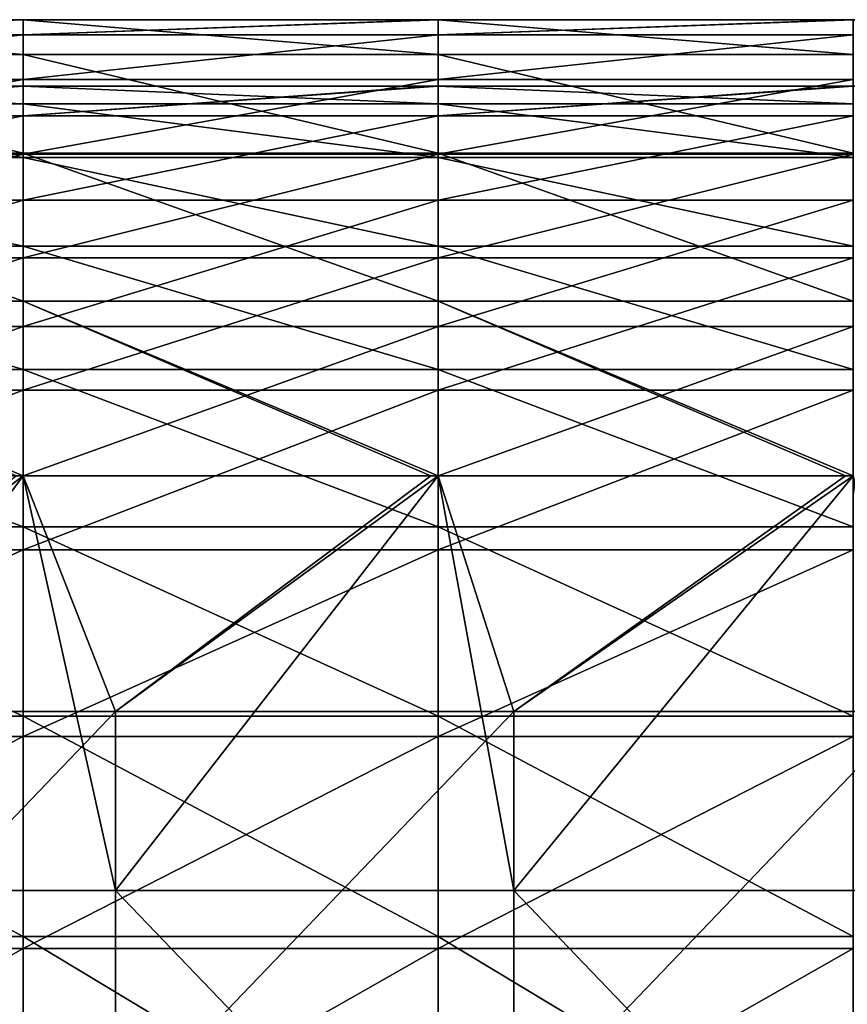
# Model space of a CAD drawing. Units: millimetres. Extents: x -161 to 16, y -16 to 52.
# Drawn here: x -46 to -36, y 41 to 52 of the extents above; entities that cross this region are included whole.
import ezdxf

# ---------------------------------------------------------------- set-up
doc = ezdxf.new("R2010")
doc.units = ezdxf.units.MM
doc.header["$LTSCALE"] = 101.851852
for name, color, linetype in [('10', 7, 'CONTINUOUS'), ('11', 7, 'CONTINUOUS'), ('13', 7, 'CONTINUOUS'), ('14', 7, 'CONTINUOUS'), ('15', 7, 'CONTINUOUS'), ('16', 7, 'CONTINUOUS'), ('8', 7, 'CONTINUOUS'), ('9', 7, 'CONTINUOUS')]:
    doc.layers.add(name, color=color, linetype=linetype)

msp = doc.modelspace()

# ---------------------------------------------------------------- linework, layer by layer
at = {"layer": '10', "linetype": 'Continuous'}
for points in [[(-45.915, 52.394, 5.5), (-50.92, 52.394, 5.5), (-49.6, 52.394, 10.5), (-45.915, 52.394, 5.5)], [(-45.915, 52.394, 5.5), (-49.6, 52.394, 10.5), (-44.8, 52.394, 10.5), (-45.915, 52.394, 5.5)], [(-46, 52.394, 67.45), (-45.915, 52.394, 67.45), (-49.6, 52.394, 65.555), (-46, 52.394, 67.45)], [(-49.6, 52.394, 65.555), (-45.915, 52.394, 67.45), (-44.8, 52.394, 65.555), (-49.6, 52.394, 65.555)], [(-49.6, 52.394, 65.555), (-44.8, 52.394, 65.555), (-49.6, 52.394, 60.55), (-49.6, 52.394, 65.555)], [(-49.6, 52.394, 60.55), (-44.8, 52.394, 65.555), (-44.8, 52.394, 60.55), (-49.6, 52.394, 60.55)], [(-49.6, 52.394, 60.55), (-44.8, 52.394, 60.55), (-49.6, 52.394, 55.545), (-49.6, 52.394, 60.55)], [(-49.6, 52.394, 55.545), (-44.8, 52.394, 60.55), (-44.8, 52.394, 55.545), (-49.6, 52.394, 55.545)], [(-49.6, 52.394, 55.545), (-44.8, 52.394, 55.545), (-49.6, 52.394, 50.54), (-49.6, 52.394, 55.545)], [(-49.6, 52.394, 50.54), (-44.8, 52.394, 55.545), (-44.8, 52.394, 50.54), (-49.6, 52.394, 50.54)], [(-49.6, 52.394, 50.54), (-44.8, 52.394, 50.54), (-49.6, 52.394, 45.535), (-49.6, 52.394, 50.54)], [(-49.6, 52.394, 45.535), (-44.8, 52.394, 50.54), (-44.8, 52.394, 45.535), (-49.6, 52.394, 45.535)], [(-49.6, 52.394, 45.535), (-44.8, 52.394, 45.535), (-49.6, 52.394, 40.53), (-49.6, 52.394, 45.535)], [(-49.6, 52.394, 40.53), (-44.8, 52.394, 45.535), (-44.8, 52.394, 40.53), (-49.6, 52.394, 40.53)], [(-49.6, 52.394, 40.53), (-44.8, 52.394, 40.53), (-49.6, 52.394, 35.525), (-49.6, 52.394, 40.53)], [(-49.6, 52.394, 35.525), (-44.8, 52.394, 40.53), (-44.8, 52.394, 35.525), (-49.6, 52.394, 35.525)], [(-49.6, 52.394, 35.525), (-44.8, 52.394, 35.525), (-49.6, 52.394, 30.52), (-49.6, 52.394, 35.525)], [(-49.6, 52.394, 30.52), (-44.8, 52.394, 35.525), (-44.8, 52.394, 30.52), (-49.6, 52.394, 30.52)], [(-49.6, 52.394, 30.52), (-44.8, 52.394, 30.52), (-49.6, 52.394, 25.515), (-49.6, 52.394, 30.52)], [(-49.6, 52.394, 25.515), (-44.8, 52.394, 30.52), (-44.8, 52.394, 25.515), (-49.6, 52.394, 25.515)], [(-49.6, 52.394, 25.515), (-44.8, 52.394, 25.515), (-49.6, 52.394, 20.51), (-49.6, 52.394, 25.515)], [(-49.6, 52.394, 20.51), (-44.8, 52.394, 25.515), (-44.8, 52.394, 20.51), (-49.6, 52.394, 20.51)], [(-49.6, 52.394, 20.51), (-44.8, 52.394, 20.51), (-49.6, 52.394, 15.505), (-49.6, 52.394, 20.51)], [(-49.6, 52.394, 15.505), (-44.8, 52.394, 20.51), (-44.8, 52.394, 15.505), (-49.6, 52.394, 15.505)], [(-49.6, 52.394, 15.505), (-44.8, 52.394, 15.505), (-49.6, 52.394, 10.5), (-49.6, 52.394, 15.505)], [(-49.6, 52.394, 10.5), (-44.8, 52.394, 15.505), (-44.8, 52.394, 10.5), (-49.6, 52.394, 10.5)], [(-40.91, 52.394, 5.5), (-45.915, 52.394, 5.5), (-44.8, 52.394, 10.5), (-40.91, 52.394, 5.5)], [(-45.915, 52.394, 67.45), (-41, 52.394, 67.45), (-44.8, 52.394, 65.555), (-45.915, 52.394, 67.45)], [(-40.91, 52.394, 5.5), (-44.8, 52.394, 10.5), (-40, 52.394, 10.5), (-40.91, 52.394, 5.5)], [(-41, 52.394, 67.45), (-40.91, 52.394, 67.45), (-44.8, 52.394, 65.555), (-41, 52.394, 67.45)], [(-44.8, 52.394, 65.555), (-40.91, 52.394, 67.45), (-40, 52.394, 65.555), (-44.8, 52.394, 65.555)], [(-44.8, 52.394, 65.555), (-40, 52.394, 65.555), (-44.8, 52.394, 60.55), (-44.8, 52.394, 65.555)], [(-44.8, 52.394, 60.55), (-40, 52.394, 65.555), (-40, 52.394, 60.55), (-44.8, 52.394, 60.55)], [(-44.8, 52.394, 60.55), (-40, 52.394, 60.55), (-44.8, 52.394, 55.545), (-44.8, 52.394, 60.55)], [(-44.8, 52.394, 55.545), (-40, 52.394, 60.55), (-40, 52.394, 55.545), (-44.8, 52.394, 55.545)], [(-44.8, 52.394, 55.545), (-40, 52.394, 55.545), (-44.8, 52.394, 50.54), (-44.8, 52.394, 55.545)], [(-44.8, 52.394, 50.54), (-40, 52.394, 55.545), (-40, 52.394, 50.54), (-44.8, 52.394, 50.54)], [(-44.8, 52.394, 50.54), (-40, 52.394, 50.54), (-44.8, 52.394, 45.535), (-44.8, 52.394, 50.54)], [(-44.8, 52.394, 45.535), (-40, 52.394, 50.54), (-40, 52.394, 45.535), (-44.8, 52.394, 45.535)], [(-44.8, 52.394, 45.535), (-40, 52.394, 45.535), (-44.8, 52.394, 40.53), (-44.8, 52.394, 45.535)], [(-44.8, 52.394, 40.53), (-40, 52.394, 45.535), (-40, 52.394, 40.53), (-44.8, 52.394, 40.53)], [(-44.8, 52.394, 40.53), (-40, 52.394, 40.53), (-44.8, 52.394, 35.525), (-44.8, 52.394, 40.53)], [(-44.8, 52.394, 35.525), (-40, 52.394, 40.53), (-40, 52.394, 35.525), (-44.8, 52.394, 35.525)], [(-44.8, 52.394, 35.525), (-40, 52.394, 35.525), (-44.8, 52.394, 30.52), (-44.8, 52.394, 35.525)], [(-44.8, 52.394, 30.52), (-40, 52.394, 35.525), (-40, 52.394, 30.52), (-44.8, 52.394, 30.52)], [(-44.8, 52.394, 30.52), (-40, 52.394, 30.52), (-44.8, 52.394, 25.515), (-44.8, 52.394, 30.52)], [(-44.8, 52.394, 25.515), (-40, 52.394, 30.52), (-40, 52.394, 25.515), (-44.8, 52.394, 25.515)], [(-44.8, 52.394, 25.515), (-40, 52.394, 25.515), (-44.8, 52.394, 20.51), (-44.8, 52.394, 25.515)], [(-44.8, 52.394, 20.51), (-40, 52.394, 25.515), (-40, 52.394, 20.51), (-44.8, 52.394, 20.51)], [(-44.8, 52.394, 20.51), (-40, 52.394, 20.51), (-44.8, 52.394, 15.505), (-44.8, 52.394, 20.51)], [(-44.8, 52.394, 15.505), (-40, 52.394, 20.51), (-40, 52.394, 15.505), (-44.8, 52.394, 15.505)], [(-44.8, 52.394, 15.505), (-40, 52.394, 15.505), (-44.8, 52.394, 10.5), (-44.8, 52.394, 15.505)], [(-44.8, 52.394, 10.5), (-40, 52.394, 15.505), (-40, 52.394, 10.5), (-44.8, 52.394, 10.5)], [(-35.905, 52.394, 5.5), (-40.91, 52.394, 5.5), (-40, 52.394, 10.5), (-35.905, 52.394, 5.5)], [(-40.91, 52.394, 67.45), (-36, 52.394, 67.45), (-40, 52.394, 65.555), (-40.91, 52.394, 67.45)], [(-35.905, 52.394, 5.5), (-40, 52.394, 10.5), (-35.2, 52.394, 10.5), (-35.905, 52.394, 5.5)], [(-36, 52.394, 67.45), (-35.905, 52.394, 67.45), (-40, 52.394, 65.555), (-36, 52.394, 67.45)], [(-40, 52.394, 65.555), (-35.905, 52.394, 67.45), (-35.2, 52.394, 65.555), (-40, 52.394, 65.555)], [(-40, 52.394, 65.555), (-35.2, 52.394, 65.555), (-40, 52.394, 60.55), (-40, 52.394, 65.555)], [(-40, 52.394, 60.55), (-35.2, 52.394, 65.555), (-35.2, 52.394, 60.55), (-40, 52.394, 60.55)], [(-40, 52.394, 60.55), (-35.2, 52.394, 60.55), (-40, 52.394, 55.545), (-40, 52.394, 60.55)], [(-40, 52.394, 55.545), (-35.2, 52.394, 60.55), (-35.2, 52.394, 55.545), (-40, 52.394, 55.545)], [(-40, 52.394, 55.545), (-35.2, 52.394, 55.545), (-40, 52.394, 50.54), (-40, 52.394, 55.545)], [(-40, 52.394, 50.54), (-35.2, 52.394, 55.545), (-35.2, 52.394, 50.54), (-40, 52.394, 50.54)], [(-40, 52.394, 50.54), (-35.2, 52.394, 50.54), (-40, 52.394, 45.535), (-40, 52.394, 50.54)], [(-40, 52.394, 45.535), (-35.2, 52.394, 50.54), (-35.2, 52.394, 45.535), (-40, 52.394, 45.535)], [(-40, 52.394, 45.535), (-35.2, 52.394, 45.535), (-40, 52.394, 40.53), (-40, 52.394, 45.535)], [(-40, 52.394, 40.53), (-35.2, 52.394, 45.535), (-35.2, 52.394, 40.53), (-40, 52.394, 40.53)], [(-40, 52.394, 40.53), (-35.2, 52.394, 40.53), (-40, 52.394, 35.525), (-40, 52.394, 40.53)], [(-40, 52.394, 35.525), (-35.2, 52.394, 40.53), (-35.2, 52.394, 35.525), (-40, 52.394, 35.525)], [(-40, 52.394, 35.525), (-35.2, 52.394, 35.525), (-40, 52.394, 30.52), (-40, 52.394, 35.525)], [(-40, 52.394, 30.52), (-35.2, 52.394, 35.525), (-35.2, 52.394, 30.52), (-40, 52.394, 30.52)], [(-40, 52.394, 30.52), (-35.2, 52.394, 30.52), (-40, 52.394, 25.515), (-40, 52.394, 30.52)], [(-40, 52.394, 25.515), (-35.2, 52.394, 30.52), (-35.2, 52.394, 25.515), (-40, 52.394, 25.515)], [(-40, 52.394, 25.515), (-35.2, 52.394, 25.515), (-40, 52.394, 20.51), (-40, 52.394, 25.515)], [(-40, 52.394, 20.51), (-35.2, 52.394, 25.515), (-35.2, 52.394, 20.51), (-40, 52.394, 20.51)], [(-40, 52.394, 20.51), (-35.2, 52.394, 20.51), (-40, 52.394, 15.505), (-40, 52.394, 20.51)], [(-40, 52.394, 15.505), (-35.2, 52.394, 20.51), (-35.2, 52.394, 15.505), (-40, 52.394, 15.505)], [(-40, 52.394, 15.505), (-35.2, 52.394, 15.505), (-40, 52.394, 10.5), (-40, 52.394, 15.505)], [(-40, 52.394, 10.5), (-35.2, 52.394, 15.505), (-35.2, 52.394, 10.5), (-40, 52.394, 10.5)]]:
    msp.add_3dface(points, dxfattribs=at)
at = {"layer": '11', "linetype": 'Continuous'}
for points in [[(-45.915, 52.394, 67.45), (-46, 52.394, 67.45), (-50.92, 52.213, 72.007), (-45.915, 52.394, 67.45)], [(-45.915, 52.394, 67.45), (-50.92, 52.213, 72.007), (-45.915, 52.213, 72.007), (-45.915, 52.394, 67.45)], [(-40.91, 52.394, 67.45), (-41, 52.394, 67.45), (-45.915, 52.213, 72.007), (-40.91, 52.394, 67.45)], [(-40.91, 52.394, 67.45), (-45.915, 52.213, 72.007), (-40.91, 52.213, 72.007), (-40.91, 52.394, 67.45)], [(-41, 52.394, 67.45), (-45.915, 52.394, 67.45), (-45.915, 52.213, 72.007), (-41, 52.394, 67.45)], [(-35.905, 52.394, 67.45), (-36, 52.394, 67.45), (-40.91, 52.213, 72.007), (-35.905, 52.394, 67.45)], [(-35.905, 52.394, 67.45), (-40.91, 52.213, 72.007), (-35.905, 52.213, 72.007), (-35.905, 52.394, 67.45)], [(-36, 52.394, 67.45), (-40.91, 52.394, 67.45), (-40.91, 52.213, 72.007), (-36, 52.394, 67.45)], [(-50.92, 52.213, 72.007), (-50.92, 51.672, 76.536), (-45.915, 52.213, 72.007), (-50.92, 52.213, 72.007)], [(-45.915, 52.213, 72.007), (-50.92, 51.672, 76.536), (-45.915, 51.672, 76.536), (-45.915, 52.213, 72.007)], [(-45.915, 52.213, 72.007), (-45.915, 51.672, 76.536), (-40.91, 52.213, 72.007), (-45.915, 52.213, 72.007)], [(-40.91, 52.213, 72.007), (-45.915, 51.672, 76.536), (-40.91, 51.672, 76.536), (-40.91, 52.213, 72.007)], [(-40.91, 52.213, 72.007), (-40.91, 51.672, 76.536), (-35.905, 52.213, 72.007), (-40.91, 52.213, 72.007)], [(-35.905, 52.213, 72.007), (-40.91, 51.672, 76.536), (-35.905, 51.672, 76.536), (-35.905, 52.213, 72.007)], [(-50.92, 51.672, 76.536), (-50.92, 50.773, 81.007), (-45.915, 51.672, 76.536), (-50.92, 51.672, 76.536)], [(-45.915, 51.672, 76.536), (-50.92, 50.773, 81.007), (-45.915, 50.773, 81.007), (-45.915, 51.672, 76.536)], [(-45.915, 51.672, 76.536), (-45.915, 50.773, 81.007), (-40.91, 51.672, 76.536), (-45.915, 51.672, 76.536)], [(-40.91, 51.672, 76.536), (-45.915, 50.773, 81.007), (-40.91, 50.773, 81.007), (-40.91, 51.672, 76.536)], [(-40.91, 51.672, 76.536), (-40.91, 50.773, 81.007), (-35.905, 51.672, 76.536), (-40.91, 51.672, 76.536)], [(-35.905, 51.672, 76.536), (-40.91, 50.773, 81.007), (-35.905, 50.773, 81.007), (-35.905, 51.672, 76.536)], [(-50.92, 50.773, 81.007), (-50.92, 49.522, 85.393), (-45.915, 50.773, 81.007), (-50.92, 50.773, 81.007)], [(-45.915, 50.773, 81.007), (-50.92, 49.522, 85.393), (-45.915, 49.522, 85.393), (-45.915, 50.773, 81.007)], [(-45.915, 50.773, 81.007), (-45.915, 49.522, 85.393), (-40.91, 50.773, 81.007), (-45.915, 50.773, 81.007)], [(-40.91, 50.773, 81.007), (-45.915, 49.522, 85.393), (-40.91, 49.522, 85.393), (-40.91, 50.773, 81.007)], [(-40.91, 50.773, 81.007), (-40.91, 49.522, 85.393), (-35.905, 50.773, 81.007), (-40.91, 50.773, 81.007)], [(-35.905, 50.773, 81.007), (-40.91, 49.522, 85.393), (-35.905, 49.522, 85.393), (-35.905, 50.773, 81.007)], [(-50.92, 49.522, 85.393), (-50.92, 47.928, 89.667), (-45.915, 49.522, 85.393), (-50.92, 49.522, 85.393)], [(-45.915, 49.522, 85.393), (-50.92, 47.928, 89.667), (-45.915, 47.928, 89.667), (-45.915, 49.522, 85.393)], [(-45.915, 49.522, 85.393), (-45.915, 47.928, 89.667), (-40.91, 49.522, 85.393), (-45.915, 49.522, 85.393)], [(-40.91, 49.522, 85.393), (-45.915, 47.928, 89.667), (-40.91, 47.928, 89.667), (-40.91, 49.522, 85.393)], [(-40.91, 49.522, 85.393), (-40.91, 47.928, 89.667), (-35.905, 49.522, 85.393), (-40.91, 49.522, 85.393)], [(-35.905, 49.522, 85.393), (-40.91, 47.928, 89.667), (-35.905, 47.928, 89.667), (-35.905, 49.522, 85.393)], [(-50.92, 47.928, 89.667), (-50.92, 46.001, 93.8), (-45.915, 47.928, 89.667), (-50.92, 47.928, 89.667)], [(-45.915, 47.928, 89.667), (-50.92, 46.001, 93.8), (-45.915, 46.001, 93.8), (-45.915, 47.928, 89.667)], [(-45.915, 47.928, 89.667), (-45.915, 46.001, 93.8), (-40.91, 47.928, 89.667), (-45.915, 47.928, 89.667)], [(-40.91, 47.928, 89.667), (-45.915, 46.001, 93.8), (-40.91, 46.001, 93.8), (-40.91, 47.928, 89.667)], [(-40.91, 47.928, 89.667), (-40.91, 46.001, 93.8), (-35.905, 47.928, 89.667), (-40.91, 47.928, 89.667)], [(-35.905, 47.928, 89.667), (-40.91, 46.001, 93.8), (-35.905, 46.001, 93.8), (-35.905, 47.928, 89.667)], [(-50.92, 46.001, 93.8), (-50.92, 43.751, 97.768), (-45.915, 46.001, 93.8), (-50.92, 46.001, 93.8)], [(-45.915, 46.001, 93.8), (-50.92, 43.751, 97.768), (-45.915, 43.751, 97.768), (-45.915, 46.001, 93.8)], [(-45.915, 46.001, 93.8), (-45.915, 43.751, 97.768), (-40.91, 46.001, 93.8), (-45.915, 46.001, 93.8)], [(-40.91, 46.001, 93.8), (-45.915, 43.751, 97.768), (-40.91, 43.751, 97.768), (-40.91, 46.001, 93.8)], [(-40.91, 46.001, 93.8), (-40.91, 43.751, 97.768), (-35.905, 46.001, 93.8), (-40.91, 46.001, 93.8)], [(-35.905, 46.001, 93.8), (-40.91, 43.751, 97.768), (-35.905, 43.751, 97.768), (-35.905, 46.001, 93.8)], [(-50.92, 43.751, 97.768), (-50.92, 41.195, 101.545), (-45.915, 43.751, 97.768), (-50.92, 43.751, 97.768)], [(-45.915, 43.751, 97.768), (-50.92, 41.195, 101.545), (-45.915, 41.195, 101.545), (-45.915, 43.751, 97.768)], [(-45.915, 43.751, 97.768), (-45.915, 41.195, 101.545), (-40.91, 43.751, 97.768), (-45.915, 43.751, 97.768)], [(-40.91, 43.751, 97.768), (-45.915, 41.195, 101.545), (-40.91, 41.195, 101.545), (-40.91, 43.751, 97.768)], [(-40.91, 43.751, 97.768), (-40.91, 41.195, 101.545), (-35.905, 43.751, 97.768), (-40.91, 43.751, 97.768)], [(-35.905, 43.751, 97.768), (-40.91, 41.195, 101.545), (-35.905, 41.195, 101.545), (-35.905, 43.751, 97.768)], [(-50.92, 41.195, 101.545), (-50.92, 38.347, 105.108), (-45.915, 41.195, 101.545), (-50.92, 41.195, 101.545)], [(-45.915, 41.195, 101.545), (-50.92, 38.347, 105.108), (-45.915, 38.347, 105.108), (-45.915, 41.195, 101.545)], [(-45.915, 41.195, 101.545), (-45.915, 38.347, 105.108), (-40.91, 41.195, 101.545), (-45.915, 41.195, 101.545)], [(-40.91, 41.195, 101.545), (-45.915, 38.347, 105.108), (-40.91, 38.347, 105.108), (-40.91, 41.195, 101.545)], [(-40.91, 41.195, 101.545), (-40.91, 38.347, 105.108), (-35.905, 41.195, 101.545), (-40.91, 41.195, 101.545)], [(-35.905, 41.195, 101.545), (-40.91, 38.347, 105.108), (-35.905, 38.347, 105.108), (-35.905, 41.195, 101.545)]]:
    msp.add_3dface(points, dxfattribs=at)
at = {"layer": '13', "linetype": 'Continuous'}
for points in [[(-50.92, 51.378, 72.392), (-50.92, 51.594, 67.45), (-45.915, 51.378, 72.392), (-50.92, 51.378, 72.392)], [(-45.915, 51.378, 72.392), (-50.92, 51.594, 67.45), (-45.915, 51.594, 67.45), (-45.915, 51.378, 72.392)], [(-45.915, 51.378, 72.392), (-45.915, 51.594, 67.45), (-40.91, 51.378, 72.392), (-45.915, 51.378, 72.392)], [(-40.91, 51.378, 72.392), (-45.915, 51.594, 67.45), (-40.91, 51.594, 67.45), (-40.91, 51.378, 72.392)], [(-40.91, 51.378, 72.392), (-40.91, 51.594, 67.45), (-35.905, 51.378, 72.392), (-40.91, 51.378, 72.392)], [(-35.905, 51.378, 72.392), (-40.91, 51.594, 67.45), (-35.905, 51.594, 67.45), (-35.905, 51.378, 72.392)], [(-50.92, 50.732, 77.297), (-50.92, 51.378, 72.392), (-45.915, 50.732, 77.297), (-50.92, 50.732, 77.297)], [(-45.915, 50.732, 77.297), (-50.92, 51.378, 72.392), (-45.915, 51.378, 72.392), (-45.915, 50.732, 77.297)], [(-45.915, 50.732, 77.297), (-45.915, 51.378, 72.392), (-40.91, 50.732, 77.297), (-45.915, 50.732, 77.297)], [(-40.91, 50.732, 77.297), (-45.915, 51.378, 72.392), (-40.91, 51.378, 72.392), (-40.91, 50.732, 77.297)], [(-40.91, 50.732, 77.297), (-40.91, 51.378, 72.392), (-35.905, 50.732, 77.297), (-40.91, 50.732, 77.297)], [(-35.905, 50.732, 77.297), (-40.91, 51.378, 72.392), (-35.905, 51.378, 72.392), (-35.905, 50.732, 77.297)], [(-50.92, 49.662, 82.126), (-50.92, 50.732, 77.297), (-45.915, 49.662, 82.126), (-50.92, 49.662, 82.126)], [(-45.915, 49.662, 82.126), (-50.92, 50.732, 77.297), (-45.915, 50.732, 77.297), (-45.915, 49.662, 82.126)], [(-45.915, 49.662, 82.126), (-45.915, 50.732, 77.297), (-40.91, 49.662, 82.126), (-45.915, 49.662, 82.126)], [(-40.91, 49.662, 82.126), (-45.915, 50.732, 77.297), (-40.91, 50.732, 77.297), (-40.91, 49.662, 82.126)], [(-40.91, 49.662, 82.126), (-40.91, 50.732, 77.297), (-35.905, 49.662, 82.126), (-40.91, 49.662, 82.126)], [(-35.905, 49.662, 82.126), (-40.91, 50.732, 77.297), (-35.905, 50.732, 77.297), (-35.905, 49.662, 82.126)], [(-50.92, 48.174, 86.844), (-50.92, 49.662, 82.126), (-45.915, 48.174, 86.844), (-50.92, 48.174, 86.844)], [(-45.915, 48.174, 86.844), (-50.92, 49.662, 82.126), (-45.915, 49.662, 82.126), (-45.915, 48.174, 86.844)], [(-45.915, 48.174, 86.844), (-45.915, 49.662, 82.126), (-40.91, 48.174, 86.844), (-45.915, 48.174, 86.844)], [(-40.91, 48.174, 86.844), (-45.915, 49.662, 82.126), (-40.91, 49.662, 82.126), (-40.91, 48.174, 86.844)], [(-40.91, 48.174, 86.844), (-40.91, 49.662, 82.126), (-35.905, 48.174, 86.844), (-40.91, 48.174, 86.844)], [(-35.905, 48.174, 86.844), (-40.91, 49.662, 82.126), (-35.905, 49.662, 82.126), (-35.905, 48.174, 86.844)], [(-50.92, 46.28, 91.415), (-50.92, 48.174, 86.844), (-45.915, 46.28, 91.415), (-50.92, 46.28, 91.415)], [(-45.915, 46.28, 91.415), (-50.92, 48.174, 86.844), (-45.915, 48.174, 86.844), (-45.915, 46.28, 91.415)], [(-45.915, 46.28, 91.415), (-45.915, 48.174, 86.844), (-40.91, 46.28, 91.415), (-45.915, 46.28, 91.415)], [(-40.91, 46.28, 91.415), (-45.915, 48.174, 86.844), (-40.91, 48.174, 86.844), (-40.91, 46.28, 91.415)], [(-40.91, 46.28, 91.415), (-40.91, 48.174, 86.844), (-35.905, 46.28, 91.415), (-40.91, 46.28, 91.415)], [(-35.905, 46.28, 91.415), (-40.91, 48.174, 86.844), (-35.905, 48.174, 86.844), (-35.905, 46.28, 91.415)], [(-50.92, 43.996, 95.802), (-50.92, 46.28, 91.415), (-45.915, 43.996, 95.802), (-50.92, 43.996, 95.802)], [(-45.915, 43.996, 95.802), (-50.92, 46.28, 91.415), (-45.915, 46.28, 91.415), (-45.915, 43.996, 95.802)], [(-45.915, 43.996, 95.802), (-45.915, 46.28, 91.415), (-40.91, 43.996, 95.802), (-45.915, 43.996, 95.802)], [(-40.91, 43.996, 95.802), (-45.915, 46.28, 91.415), (-40.91, 46.28, 91.415), (-40.91, 43.996, 95.802)], [(-40.91, 43.996, 95.802), (-40.91, 46.28, 91.415), (-35.905, 43.996, 95.802), (-40.91, 43.996, 95.802)], [(-35.905, 43.996, 95.802), (-40.91, 46.28, 91.415), (-35.905, 46.28, 91.415), (-35.905, 43.996, 95.802)], [(-50.92, 41.338, 99.975), (-50.92, 43.996, 95.802), (-45.915, 41.338, 99.975), (-50.92, 41.338, 99.975)], [(-45.915, 41.338, 99.975), (-50.92, 43.996, 95.802), (-45.915, 43.996, 95.802), (-45.915, 41.338, 99.975)], [(-45.915, 41.338, 99.975), (-45.915, 43.996, 95.802), (-40.91, 41.338, 99.975), (-45.915, 41.338, 99.975)], [(-40.91, 41.338, 99.975), (-45.915, 43.996, 95.802), (-40.91, 43.996, 95.802), (-40.91, 41.338, 99.975)], [(-40.91, 41.338, 99.975), (-40.91, 43.996, 95.802), (-35.905, 41.338, 99.975), (-40.91, 41.338, 99.975)], [(-35.905, 41.338, 99.975), (-40.91, 43.996, 95.802), (-35.905, 43.996, 95.802), (-35.905, 41.338, 99.975)], [(-50.92, 38.326, 103.899), (-50.92, 41.338, 99.975), (-45.915, 38.326, 103.899), (-50.92, 38.326, 103.899)], [(-45.915, 38.326, 103.899), (-50.92, 41.338, 99.975), (-45.915, 41.338, 99.975), (-45.915, 38.326, 103.899)], [(-45.915, 38.326, 103.899), (-45.915, 41.338, 99.975), (-40.91, 38.326, 103.899), (-45.915, 38.326, 103.899)], [(-40.91, 38.326, 103.899), (-45.915, 41.338, 99.975), (-40.91, 41.338, 99.975), (-40.91, 38.326, 103.899)], [(-40.91, 38.326, 103.899), (-40.91, 41.338, 99.975), (-35.905, 38.326, 103.899), (-40.91, 38.326, 103.899)], [(-35.905, 38.326, 103.899), (-40.91, 41.338, 99.975), (-35.905, 41.338, 99.975), (-35.905, 38.326, 103.899)]]:
    msp.add_3dface(points, dxfattribs=at)
at = {"layer": '14', "linetype": 'Continuous'}
for points in [[(-45.915, 51.594, 67.45), (-50.92, 51.594, 67.45), (-49.6, 51.594, 62.45), (-45.915, 51.594, 67.45)], [(-45.915, 51.594, 67.45), (-49.6, 51.594, 62.45), (-44.8, 51.594, 62.45), (-45.915, 51.594, 67.45)], [(-46, 51.594, 5.5), (-45.915, 51.594, 5.5), (-49.6, 51.594, 7.395), (-46, 51.594, 5.5)], [(-49.6, 51.594, 7.395), (-45.915, 51.594, 5.5), (-44.8, 51.594, 7.395), (-49.6, 51.594, 7.395)], [(-49.6, 51.594, 7.395), (-44.8, 51.594, 7.395), (-49.6, 51.594, 12.4), (-49.6, 51.594, 7.395)], [(-49.6, 51.594, 12.4), (-44.8, 51.594, 7.395), (-44.8, 51.594, 12.4), (-49.6, 51.594, 12.4)], [(-49.6, 51.594, 12.4), (-44.8, 51.594, 12.4), (-49.6, 51.594, 17.405), (-49.6, 51.594, 12.4)], [(-49.6, 51.594, 17.405), (-44.8, 51.594, 12.4), (-44.8, 51.594, 17.405), (-49.6, 51.594, 17.405)], [(-49.6, 51.594, 17.405), (-44.8, 51.594, 17.405), (-49.6, 51.594, 22.41), (-49.6, 51.594, 17.405)], [(-49.6, 51.594, 22.41), (-44.8, 51.594, 17.405), (-44.8, 51.594, 22.41), (-49.6, 51.594, 22.41)], [(-49.6, 51.594, 22.41), (-44.8, 51.594, 22.41), (-49.6, 51.594, 27.415), (-49.6, 51.594, 22.41)], [(-49.6, 51.594, 27.415), (-44.8, 51.594, 22.41), (-44.8, 51.594, 27.415), (-49.6, 51.594, 27.415)], [(-49.6, 51.594, 27.415), (-44.8, 51.594, 27.415), (-49.6, 51.594, 32.42), (-49.6, 51.594, 27.415)], [(-49.6, 51.594, 32.42), (-44.8, 51.594, 27.415), (-44.8, 51.594, 32.42), (-49.6, 51.594, 32.42)], [(-49.6, 51.594, 32.42), (-44.8, 51.594, 32.42), (-49.6, 51.594, 37.425), (-49.6, 51.594, 32.42)], [(-49.6, 51.594, 37.425), (-44.8, 51.594, 32.42), (-44.8, 51.594, 37.425), (-49.6, 51.594, 37.425)], [(-49.6, 51.594, 37.425), (-44.8, 51.594, 37.425), (-49.6, 51.594, 42.43), (-49.6, 51.594, 37.425)], [(-49.6, 51.594, 42.43), (-44.8, 51.594, 37.425), (-44.8, 51.594, 42.43), (-49.6, 51.594, 42.43)], [(-49.6, 51.594, 42.43), (-44.8, 51.594, 42.43), (-49.6, 51.594, 47.435), (-49.6, 51.594, 42.43)], [(-49.6, 51.594, 47.435), (-44.8, 51.594, 42.43), (-44.8, 51.594, 47.435), (-49.6, 51.594, 47.435)], [(-49.6, 51.594, 47.435), (-44.8, 51.594, 47.435), (-49.6, 51.594, 52.44), (-49.6, 51.594, 47.435)], [(-49.6, 51.594, 52.44), (-44.8, 51.594, 47.435), (-44.8, 51.594, 52.44), (-49.6, 51.594, 52.44)], [(-49.6, 51.594, 52.44), (-44.8, 51.594, 52.44), (-49.6, 51.594, 57.445), (-49.6, 51.594, 52.44)], [(-49.6, 51.594, 57.445), (-44.8, 51.594, 52.44), (-44.8, 51.594, 57.445), (-49.6, 51.594, 57.445)], [(-49.6, 51.594, 57.445), (-44.8, 51.594, 57.445), (-49.6, 51.594, 62.45), (-49.6, 51.594, 57.445)], [(-49.6, 51.594, 62.45), (-44.8, 51.594, 57.445), (-44.8, 51.594, 62.45), (-49.6, 51.594, 62.45)], [(-40.91, 51.594, 67.45), (-45.915, 51.594, 67.45), (-44.8, 51.594, 62.45), (-40.91, 51.594, 67.45)], [(-45.915, 51.594, 5.5), (-41, 51.594, 5.5), (-44.8, 51.594, 7.395), (-45.915, 51.594, 5.5)], [(-40.91, 51.594, 67.45), (-44.8, 51.594, 62.45), (-40, 51.594, 62.45), (-40.91, 51.594, 67.45)], [(-41, 51.594, 5.5), (-40.91, 51.594, 5.5), (-44.8, 51.594, 7.395), (-41, 51.594, 5.5)], [(-44.8, 51.594, 7.395), (-40.91, 51.594, 5.5), (-40, 51.594, 7.395), (-44.8, 51.594, 7.395)], [(-44.8, 51.594, 7.395), (-40, 51.594, 7.395), (-44.8, 51.594, 12.4), (-44.8, 51.594, 7.395)], [(-44.8, 51.594, 12.4), (-40, 51.594, 7.395), (-40, 51.594, 12.4), (-44.8, 51.594, 12.4)], [(-44.8, 51.594, 12.4), (-40, 51.594, 12.4), (-44.8, 51.594, 17.405), (-44.8, 51.594, 12.4)], [(-44.8, 51.594, 17.405), (-40, 51.594, 12.4), (-40, 51.594, 17.405), (-44.8, 51.594, 17.405)], [(-44.8, 51.594, 17.405), (-40, 51.594, 17.405), (-44.8, 51.594, 22.41), (-44.8, 51.594, 17.405)], [(-44.8, 51.594, 22.41), (-40, 51.594, 17.405), (-40, 51.594, 22.41), (-44.8, 51.594, 22.41)], [(-44.8, 51.594, 22.41), (-40, 51.594, 22.41), (-44.8, 51.594, 27.415), (-44.8, 51.594, 22.41)], [(-44.8, 51.594, 27.415), (-40, 51.594, 22.41), (-40, 51.594, 27.415), (-44.8, 51.594, 27.415)], [(-44.8, 51.594, 27.415), (-40, 51.594, 27.415), (-44.8, 51.594, 32.42), (-44.8, 51.594, 27.415)], [(-44.8, 51.594, 32.42), (-40, 51.594, 27.415), (-40, 51.594, 32.42), (-44.8, 51.594, 32.42)], [(-44.8, 51.594, 32.42), (-40, 51.594, 32.42), (-44.8, 51.594, 37.425), (-44.8, 51.594, 32.42)], [(-44.8, 51.594, 37.425), (-40, 51.594, 32.42), (-40, 51.594, 37.425), (-44.8, 51.594, 37.425)], [(-44.8, 51.594, 37.425), (-40, 51.594, 37.425), (-44.8, 51.594, 42.43), (-44.8, 51.594, 37.425)], [(-44.8, 51.594, 42.43), (-40, 51.594, 37.425), (-40, 51.594, 42.43), (-44.8, 51.594, 42.43)], [(-44.8, 51.594, 42.43), (-40, 51.594, 42.43), (-44.8, 51.594, 47.435), (-44.8, 51.594, 42.43)], [(-44.8, 51.594, 47.435), (-40, 51.594, 42.43), (-40, 51.594, 47.435), (-44.8, 51.594, 47.435)], [(-44.8, 51.594, 47.435), (-40, 51.594, 47.435), (-44.8, 51.594, 52.44), (-44.8, 51.594, 47.435)], [(-44.8, 51.594, 52.44), (-40, 51.594, 47.435), (-40, 51.594, 52.44), (-44.8, 51.594, 52.44)], [(-44.8, 51.594, 52.44), (-40, 51.594, 52.44), (-44.8, 51.594, 57.445), (-44.8, 51.594, 52.44)], [(-44.8, 51.594, 57.445), (-40, 51.594, 52.44), (-40, 51.594, 57.445), (-44.8, 51.594, 57.445)], [(-44.8, 51.594, 57.445), (-40, 51.594, 57.445), (-44.8, 51.594, 62.45), (-44.8, 51.594, 57.445)], [(-44.8, 51.594, 62.45), (-40, 51.594, 57.445), (-40, 51.594, 62.45), (-44.8, 51.594, 62.45)], [(-35.905, 51.594, 67.45), (-40.91, 51.594, 67.45), (-40, 51.594, 62.45), (-35.905, 51.594, 67.45)], [(-40.91, 51.594, 5.5), (-36, 51.594, 5.5), (-40, 51.594, 7.395), (-40.91, 51.594, 5.5)], [(-35.905, 51.594, 67.45), (-40, 51.594, 62.45), (-35.2, 51.594, 62.45), (-35.905, 51.594, 67.45)], [(-36, 51.594, 5.5), (-35.905, 51.594, 5.5), (-40, 51.594, 7.395), (-36, 51.594, 5.5)], [(-40, 51.594, 7.395), (-35.905, 51.594, 5.5), (-35.2, 51.594, 7.395), (-40, 51.594, 7.395)], [(-40, 51.594, 7.395), (-35.2, 51.594, 7.395), (-40, 51.594, 12.4), (-40, 51.594, 7.395)], [(-40, 51.594, 12.4), (-35.2, 51.594, 7.395), (-35.2, 51.594, 12.4), (-40, 51.594, 12.4)], [(-40, 51.594, 12.4), (-35.2, 51.594, 12.4), (-40, 51.594, 17.405), (-40, 51.594, 12.4)], [(-40, 51.594, 17.405), (-35.2, 51.594, 12.4), (-35.2, 51.594, 17.405), (-40, 51.594, 17.405)], [(-40, 51.594, 17.405), (-35.2, 51.594, 17.405), (-40, 51.594, 22.41), (-40, 51.594, 17.405)], [(-40, 51.594, 22.41), (-35.2, 51.594, 17.405), (-35.2, 51.594, 22.41), (-40, 51.594, 22.41)], [(-40, 51.594, 22.41), (-35.2, 51.594, 22.41), (-40, 51.594, 27.415), (-40, 51.594, 22.41)], [(-40, 51.594, 27.415), (-35.2, 51.594, 22.41), (-35.2, 51.594, 27.415), (-40, 51.594, 27.415)], [(-40, 51.594, 27.415), (-35.2, 51.594, 27.415), (-40, 51.594, 32.42), (-40, 51.594, 27.415)], [(-40, 51.594, 32.42), (-35.2, 51.594, 27.415), (-35.2, 51.594, 32.42), (-40, 51.594, 32.42)], [(-40, 51.594, 32.42), (-35.2, 51.594, 32.42), (-40, 51.594, 37.425), (-40, 51.594, 32.42)], [(-40, 51.594, 37.425), (-35.2, 51.594, 32.42), (-35.2, 51.594, 37.425), (-40, 51.594, 37.425)], [(-40, 51.594, 37.425), (-35.2, 51.594, 37.425), (-40, 51.594, 42.43), (-40, 51.594, 37.425)], [(-40, 51.594, 42.43), (-35.2, 51.594, 37.425), (-35.2, 51.594, 42.43), (-40, 51.594, 42.43)], [(-40, 51.594, 42.43), (-35.2, 51.594, 42.43), (-40, 51.594, 47.435), (-40, 51.594, 42.43)], [(-40, 51.594, 47.435), (-35.2, 51.594, 42.43), (-35.2, 51.594, 47.435), (-40, 51.594, 47.435)], [(-40, 51.594, 47.435), (-35.2, 51.594, 47.435), (-40, 51.594, 52.44), (-40, 51.594, 47.435)], [(-40, 51.594, 52.44), (-35.2, 51.594, 47.435), (-35.2, 51.594, 52.44), (-40, 51.594, 52.44)], [(-40, 51.594, 52.44), (-35.2, 51.594, 52.44), (-40, 51.594, 57.445), (-40, 51.594, 52.44)], [(-40, 51.594, 57.445), (-35.2, 51.594, 52.44), (-35.2, 51.594, 57.445), (-40, 51.594, 57.445)], [(-40, 51.594, 57.445), (-35.2, 51.594, 57.445), (-40, 51.594, 62.45), (-40, 51.594, 57.445)], [(-40, 51.594, 62.45), (-35.2, 51.594, 57.445), (-35.2, 51.594, 62.45), (-40, 51.594, 62.45)]]:
    msp.add_3dface(points, dxfattribs=at)
at = {"layer": '15', "linetype": 'Continuous'}
for points in [[(-45.915, 51.594, 5.5), (-46, 51.594, 5.5), (-50.92, 51.236, 3.701), (-45.915, 51.594, 5.5)], [(-45.915, 51.594, 5.5), (-50.92, 51.236, 3.701), (-45.915, 51.236, 3.701), (-45.915, 51.594, 5.5)], [(-40.91, 51.594, 5.5), (-41, 51.594, 5.5), (-45.915, 51.236, 3.701), (-40.91, 51.594, 5.5)], [(-40.91, 51.594, 5.5), (-45.915, 51.236, 3.701), (-40.91, 51.236, 3.701), (-40.91, 51.594, 5.5)], [(-41, 51.594, 5.5), (-45.915, 51.594, 5.5), (-45.915, 51.236, 3.701), (-41, 51.594, 5.5)], [(-35.905, 51.594, 5.5), (-36, 51.594, 5.5), (-40.91, 51.236, 3.701), (-35.905, 51.594, 5.5)], [(-35.905, 51.594, 5.5), (-40.91, 51.236, 3.701), (-35.905, 51.236, 3.701), (-35.905, 51.594, 5.5)], [(-36, 51.594, 5.5), (-40.91, 51.594, 5.5), (-40.91, 51.236, 3.701), (-36, 51.594, 5.5)], [(-50.92, 51.236, 3.701), (-50.92, 50.217, 2.177), (-45.915, 51.236, 3.701), (-50.92, 51.236, 3.701)], [(-45.915, 51.236, 3.701), (-50.92, 50.217, 2.177), (-45.915, 50.217, 2.177), (-45.915, 51.236, 3.701)], [(-45.915, 51.236, 3.701), (-45.915, 50.217, 2.177), (-40.91, 51.236, 3.701), (-45.915, 51.236, 3.701)], [(-40.91, 51.236, 3.701), (-45.915, 50.217, 2.177), (-40.91, 50.217, 2.177), (-40.91, 51.236, 3.701)], [(-40.91, 51.236, 3.701), (-40.91, 50.217, 2.177), (-35.905, 51.236, 3.701), (-40.91, 51.236, 3.701)], [(-35.905, 51.236, 3.701), (-40.91, 50.217, 2.177), (-35.905, 50.217, 2.177), (-35.905, 51.236, 3.701)], [(-50.92, 50.217, 2.177), (-50.92, 48.693, 1.158), (-45.915, 50.217, 2.177), (-50.92, 50.217, 2.177)], [(-45.915, 50.217, 2.177), (-50.92, 48.693, 1.158), (-45.915, 48.693, 1.158), (-45.915, 50.217, 2.177)], [(-45.915, 50.217, 2.177), (-45.915, 48.693, 1.158), (-40.91, 50.217, 2.177), (-45.915, 50.217, 2.177)], [(-40.91, 50.217, 2.177), (-45.915, 48.693, 1.158), (-40.91, 48.693, 1.158), (-40.91, 50.217, 2.177)], [(-40.91, 50.217, 2.177), (-40.91, 48.693, 1.158), (-35.905, 50.217, 2.177), (-40.91, 50.217, 2.177)], [(-35.905, 50.217, 2.177), (-40.91, 48.693, 1.158), (-35.905, 48.693, 1.158), (-35.905, 50.217, 2.177)], [(-50.92, 48.693, 1.158), (-50.92, 46.894, 0.8), (-45.915, 48.693, 1.158), (-50.92, 48.693, 1.158)], [(-50.92, 46.894, 0.8), (-45.915, 46.894, 0.8), (-45.915, 48.693, 1.158), (-50.92, 46.894, 0.8)], [(-45.915, 48.693, 1.158), (-45.915, 46.894, 0.8), (-40.91, 48.693, 1.158), (-45.915, 48.693, 1.158)], [(-45.915, 46.894, 0.8), (-40.91, 46.894, 0.8), (-40.91, 48.693, 1.158), (-45.915, 46.894, 0.8)], [(-40.91, 48.693, 1.158), (-40.91, 46.894, 0.8), (-35.905, 48.693, 1.158), (-40.91, 48.693, 1.158)], [(-40.91, 46.894, 0.8), (-35.905, 46.894, 0.8), (-35.905, 48.693, 1.158), (-40.91, 46.894, 0.8)]]:
    msp.add_3dface(points, dxfattribs=at)
at = {"layer": '16', "linetype": 'Continuous'}
for points in [[(-45.915, 46.894, 0.8), (-50.92, 46.894, 0.8), (-49.6, 41.894, 0.8), (-45.915, 46.894, 0.8)], [(-45.915, 46.894, 0.8), (-49.6, 41.894, 0.8), (-44.8, 41.894, 0.8), (-45.915, 46.894, 0.8)], [(-40.91, 46.894, 0.8), (-45.915, 46.894, 0.8), (-44.8, 41.894, 0.8), (-40.91, 46.894, 0.8)], [(-40.91, 46.894, 0.8), (-44.8, 41.894, 0.8), (-40, 41.894, 0.8), (-40.91, 46.894, 0.8)], [(-35.905, 46.894, 0.8), (-40.91, 46.894, 0.8), (-40, 41.894, 0.8), (-35.905, 46.894, 0.8)], [(-35.905, 46.894, 0.8), (-40, 41.894, 0.8), (-35.2, 41.894, 0.8), (-35.905, 46.894, 0.8)], [(-49.6, 36.889, 0.8), (-44.8, 36.889, 0.8), (-49.6, 41.894, 0.8), (-49.6, 36.889, 0.8)], [(-49.6, 41.894, 0.8), (-44.8, 36.889, 0.8), (-44.8, 41.894, 0.8), (-49.6, 41.894, 0.8)], [(-44.8, 36.889, 0.8), (-40, 36.889, 0.8), (-44.8, 41.894, 0.8), (-44.8, 36.889, 0.8)], [(-44.8, 41.894, 0.8), (-40, 36.889, 0.8), (-40, 41.894, 0.8), (-44.8, 41.894, 0.8)], [(-40, 36.889, 0.8), (-35.2, 36.889, 0.8), (-40, 41.894, 0.8), (-40, 36.889, 0.8)], [(-40, 41.894, 0.8), (-35.2, 36.889, 0.8), (-35.2, 41.894, 0.8), (-40, 41.894, 0.8)]]:
    msp.add_3dface(points, dxfattribs=at)
at = {"layer": '8', "linetype": 'Continuous'}
for points in [[(-46, 46.894), (-45.915, 46.894), (-49.6, 44.054), (-46, 46.894)], [(-49.6, 44.054), (-45.915, 46.894), (-44.8, 44.054), (-49.6, 44.054)], [(-45.915, 46.894), (-41, 46.894), (-44.8, 44.054), (-45.915, 46.894)], [(-41, 46.894), (-40.91, 46.894), (-44.8, 44.054), (-41, 46.894)], [(-44.8, 44.054), (-40.91, 46.894), (-40, 44.054), (-44.8, 44.054)], [(-40.91, 46.894), (-36, 46.894), (-40, 44.054), (-40.91, 46.894)], [(-36, 46.894), (-35.905, 46.894), (-40, 44.054), (-36, 46.894)], [(-40, 44.054), (-35.905, 46.894), (-35.2, 44.054), (-40, 44.054)], [(-49.6, 44.054), (-44.8, 44.054), (-49.6, 39.049), (-49.6, 44.054)], [(-49.6, 39.049), (-44.8, 44.054), (-44.8, 39.049), (-49.6, 39.049)], [(-44.8, 44.054), (-40, 44.054), (-44.8, 39.049), (-44.8, 44.054)], [(-44.8, 39.049), (-40, 44.054), (-40, 39.049), (-44.8, 39.049)], [(-40, 44.054), (-35.2, 44.054), (-40, 39.049), (-40, 44.054)], [(-40, 39.049), (-35.2, 44.054), (-35.2, 39.049), (-40, 39.049)]]:
    msp.add_3dface(points, dxfattribs=at)
at = {"layer": '9', "linetype": 'Continuous'}
for points in [[(-50.92, 51.975, 3.395), (-50.92, 52.394, 5.5), (-45.915, 51.975, 3.395), (-50.92, 51.975, 3.395)], [(-50.92, 52.394, 5.5), (-45.915, 52.394, 5.5), (-45.915, 51.975, 3.395), (-50.92, 52.394, 5.5)], [(-45.915, 51.975, 3.395), (-45.915, 52.394, 5.5), (-40.91, 51.975, 3.395), (-45.915, 51.975, 3.395)], [(-45.915, 52.394, 5.5), (-40.91, 52.394, 5.5), (-40.91, 51.975, 3.395), (-45.915, 52.394, 5.5)], [(-40.91, 51.975, 3.395), (-40.91, 52.394, 5.5), (-35.905, 51.975, 3.395), (-40.91, 51.975, 3.395)], [(-40.91, 52.394, 5.5), (-35.905, 52.394, 5.5), (-35.905, 51.975, 3.395), (-40.91, 52.394, 5.5)], [(-50.92, 50.783, 1.611), (-50.92, 51.975, 3.395), (-45.915, 50.783, 1.611), (-50.92, 50.783, 1.611)], [(-45.915, 50.783, 1.611), (-50.92, 51.975, 3.395), (-45.915, 51.975, 3.395), (-45.915, 50.783, 1.611)], [(-45.915, 50.783, 1.611), (-45.915, 51.975, 3.395), (-40.91, 50.783, 1.611), (-45.915, 50.783, 1.611)], [(-40.91, 50.783, 1.611), (-45.915, 51.975, 3.395), (-40.91, 51.975, 3.395), (-40.91, 50.783, 1.611)], [(-40.91, 50.783, 1.611), (-40.91, 51.975, 3.395), (-35.905, 50.783, 1.611), (-40.91, 50.783, 1.611)], [(-35.905, 50.783, 1.611), (-40.91, 51.975, 3.395), (-35.905, 51.975, 3.395), (-35.905, 50.783, 1.611)], [(-50.92, 48.999, 0.419), (-50.92, 50.783, 1.611), (-45.915, 48.999, 0.419), (-50.92, 48.999, 0.419)], [(-45.915, 48.999, 0.419), (-50.92, 50.783, 1.611), (-45.915, 50.783, 1.611), (-45.915, 48.999, 0.419)], [(-45.915, 48.999, 0.419), (-45.915, 50.783, 1.611), (-40.91, 48.999, 0.419), (-45.915, 48.999, 0.419)], [(-40.91, 48.999, 0.419), (-45.915, 50.783, 1.611), (-40.91, 50.783, 1.611), (-40.91, 48.999, 0.419)], [(-40.91, 48.999, 0.419), (-40.91, 50.783, 1.611), (-35.905, 48.999, 0.419), (-40.91, 48.999, 0.419)], [(-35.905, 48.999, 0.419), (-40.91, 50.783, 1.611), (-35.905, 50.783, 1.611), (-35.905, 48.999, 0.419)], [(-45.915, 46.894), (-46, 46.894), (-50.92, 48.999, 0.419), (-45.915, 46.894)], [(-45.915, 46.894), (-50.92, 48.999, 0.419), (-45.915, 48.999, 0.419), (-45.915, 46.894)], [(-40.91, 46.894), (-41, 46.894), (-45.915, 48.999, 0.419), (-40.91, 46.894)], [(-40.91, 46.894), (-45.915, 48.999, 0.419), (-40.91, 48.999, 0.419), (-40.91, 46.894)], [(-41, 46.894), (-45.915, 46.894), (-45.915, 48.999, 0.419), (-41, 46.894)], [(-35.905, 46.894), (-36, 46.894), (-40.91, 48.999, 0.419), (-35.905, 46.894)], [(-35.905, 46.894), (-40.91, 48.999, 0.419), (-35.905, 48.999, 0.419), (-35.905, 46.894)], [(-36, 46.894), (-40.91, 46.894), (-40.91, 48.999, 0.419), (-36, 46.894)]]:
    msp.add_3dface(points, dxfattribs=at)

doc.saveas('drawing.dxf')
